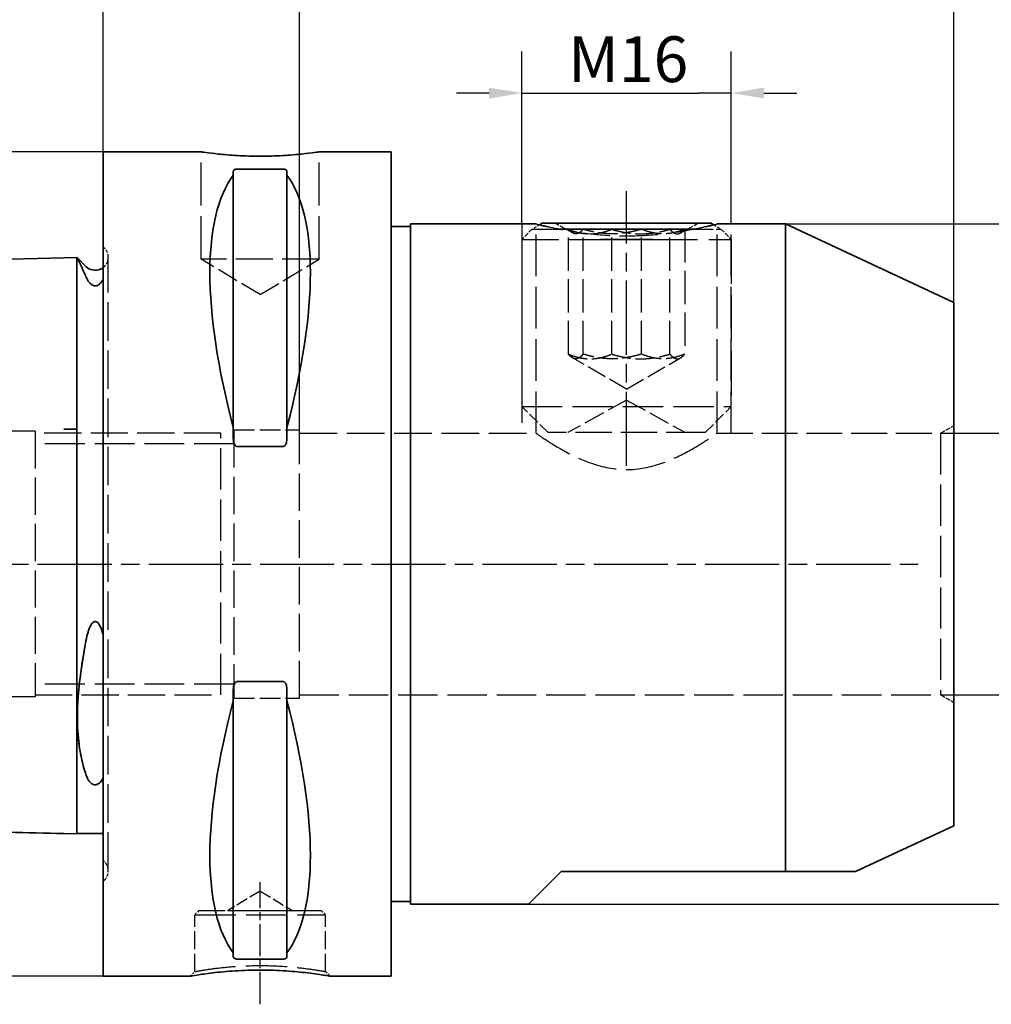
# Paper-space layout 'Blatt_1' of a CAD drawing. Units: millimetres. Extents: x 5 to 292, y 5 to 205.
# Drawn here: x 118 to 192, y 84 to 159 of the extents above; entities that cross this region are included whole.
import ezdxf

# ---------------------------------------------------------------- set-up
doc = ezdxf.new("R2010")
doc.units = ezdxf.units.MM
doc.linetypes.add('CHAIN', pattern=[0.3543, 0.2362, -0.0295, 0.0591, -0.0295])
doc.linetypes.add('DASHED', pattern=[0.2068, 0.1655, -0.0413])
for name, color, linetype, lineweight, true_color in [('Bemaßungen(ISO)', 179, 'Continuous', 25, 0x262659), ('Mittellinie(ISO)', 179, 'Continuous', 25, 0x262659), ('Sichtbare Kanten(ISO)', 5, 'Continuous', 35, 0x0000ff), ('Verdeckte Kanten(ISO)', 5, 'DASHED', 25, 0x0000ff)]:
    doc.layers.add(name, color=color, linetype=linetype, lineweight=lineweight, true_color=true_color)
doc.styles.add('STANDARD-DIN~0', font='arial.ttf')
doc.dimstyles.new('Kopie von STANDARD-ISO', dxfattribs={"dimtxt": 3.5, "dimasz": 2.5, "dimexe": 3.175, "dimexo": 0, "dimgap": 0.762, "dimtad": 1, "dimrnd": 1e-08, "dimtxsty": 'STANDARD-DIN~0', "dimcen": 0.09, "dimdle": 10, "dimclrd": 250, "dimclre": 250, "dimclrt": 250, "dimazin": 2, "dimtfac": 1, "dimtmove": 0, "dimatfit": 3, "dimfxl": 1, "dimtolj": 1, "dimtzin": 0, "dimlwd": 25, "dimlwe": 25, "dimarcsym": 0})

# ---------------------------------------------------------------- blocks, each defined once
blk = doc.blocks.new('*D23')
at = {"layer": 'Bemaßungen(ISO)', "color": 250, "linetype": 'Continuous', "lineweight": 25, "true_color": 0x3f3f3f, "transparency": 16777216}
for p, q in [((139.414, 127.906), (139.414, 168.831)), ((189.414, 137.656), (189.414, 168.831)), ((186.914, 165.656), (141.914, 165.656))]:
    blk.add_line(p, q, dxfattribs=at)
at = {"layer": 'Bemaßungen(ISO)', "color": 250, "linetype": 'Continuous', "true_color": 0x3f3f3f, "transparency": 16777216}
for points in [[(141.914, 166.072), (141.914, 165.239), (139.414, 165.656)], [(186.914, 166.072), (186.914, 165.239), (189.414, 165.656)]]:
    blk.add_solid(points, dxfattribs=at)
at = {"layer": 'Defpoints', "color": 0, "linetype": 'Continuous', "transparency": 16777216}
for p in [(139.414, 165.656), (189.414, 137.656), (139.414, 127.906)]:
    blk.add_point(p, dxfattribs=at)
at = {"layer": 'Bemaßungen(ISO)', "color": 250, "linetype": 'Continuous', "lineweight": 25, "true_color": 0x3f3f3f, "transparency": 16777216, "insert": (160.783, 169.992), "char_height": 3.5, "attachment_point": 1, "style": 'STANDARD-DIN~0'}
blk.add_mtext('\\A1;50', dxfattribs=at)
blk = doc.blocks.new('*D24')
at = {"layer": 'Bemaßungen(ISO)', "color": 250, "linetype": 'Continuous', "lineweight": 25, "true_color": 0x3f3f3f, "transparency": 16777216}
for p, q in [((124.414, 149.156), (67.825, 149.156)), ((71, 146.656), (71, 88.656)), ((124.414, 86.156), (67.825, 86.156))]:
    blk.add_line(p, q, dxfattribs=at)
at = {"layer": 'Bemaßungen(ISO)', "color": 250, "linetype": 'Continuous', "true_color": 0x3f3f3f, "transparency": 16777216}
for points in [[(70.583, 146.656), (71.416, 146.656), (71, 149.156)], [(70.583, 88.656), (71.416, 88.656), (71, 86.156)]]:
    blk.add_solid(points, dxfattribs=at)
at = {"layer": 'Defpoints', "color": 0, "linetype": 'Continuous', "transparency": 16777216}
for p in [(124.414, 149.156), (71, 86.156), (124.414, 86.156)]:
    blk.add_point(p, dxfattribs=at)
at = {"layer": 'Bemaßungen(ISO)', "color": 250, "linetype": 'Continuous', "lineweight": 25, "true_color": 0x3f3f3f, "transparency": 16777216, "insert": (64.972, 113.157), "char_height": 3.5, "attachment_point": 1, "rotation": 90, "style": 'STANDARD-DIN~0'}
blk.add_mtext('\\A1;{\\fAIGDT|b0|i0;\\ln}\\fArial|b0|i0;63', dxfattribs=at)
blk = doc.blocks.new('*D25')
at = {"layer": 'Bemaßungen(ISO)', "color": 250, "linetype": 'Continuous', "lineweight": 25, "true_color": 0x3f3f3f, "transparency": 16777216}
for p, q in [((124.414, 149.156), (124.414, 178.198)), ((189.414, 137.656), (189.414, 178.198)), ((126.914, 175.023), (186.914, 175.023))]:
    blk.add_line(p, q, dxfattribs=at)
at = {"layer": 'Bemaßungen(ISO)', "color": 250, "linetype": 'Continuous', "true_color": 0x3f3f3f, "transparency": 16777216}
for points in [[(126.914, 175.439), (126.914, 174.606), (124.414, 175.023)], [(186.914, 175.439), (186.914, 174.606), (189.414, 175.023)]]:
    blk.add_solid(points, dxfattribs=at)
at = {"layer": 'Defpoints', "color": 0, "linetype": 'Continuous', "transparency": 16777216}
for p in [(189.414, 175.023), (124.414, 149.156), (189.414, 137.656)]:
    blk.add_point(p, dxfattribs=at)
at = {"layer": 'Bemaßungen(ISO)', "color": 250, "linetype": 'Continuous', "lineweight": 25, "true_color": 0x3f3f3f, "transparency": 16777216, "insert": (154.385, 179.359), "char_height": 3.5, "attachment_point": 1, "style": 'STANDARD-DIN~0'}
blk.add_mtext('\\A1;65', dxfattribs=at)
blk = doc.blocks.new('*D26')
at = {"layer": 'Bemaßungen(ISO)', "color": 250, "linetype": 'Continuous', "lineweight": 25, "true_color": 0x3f3f3f, "transparency": 16777216}
for p, q in [((86.414, 139.393), (86.414, 188.904)), ((189.414, 137.656), (189.414, 188.904)), ((186.914, 185.729), (88.914, 185.729))]:
    blk.add_line(p, q, dxfattribs=at)
at = {"layer": 'Bemaßungen(ISO)', "color": 250, "linetype": 'Continuous', "true_color": 0x3f3f3f, "transparency": 16777216}
for points in [[(88.914, 186.146), (88.914, 185.312), (86.414, 185.729)], [(186.914, 186.146), (186.914, 185.312), (189.414, 185.729)]]:
    blk.add_solid(points, dxfattribs=at)
at = {"layer": 'Defpoints', "color": 0, "linetype": 'Continuous', "transparency": 16777216}
for p in [(86.414, 185.729), (86.414, 139.393), (189.414, 137.656)]:
    blk.add_point(p, dxfattribs=at)
at = {"layer": 'Bemaßungen(ISO)', "color": 250, "linetype": 'Continuous', "lineweight": 25, "true_color": 0x3f3f3f, "transparency": 16777216, "insert": (134.212, 190.067), "char_height": 3.5, "attachment_point": 1, "style": 'STANDARD-DIN~0'}
blk.add_mtext('\\A1;103', dxfattribs=at)
blk = doc.blocks.new('*D27')
at = {"layer": 'Bemaßungen(ISO)', "color": 250, "linetype": 'Continuous', "lineweight": 25, "true_color": 0x3f3f3f, "transparency": 16777216}
for p, q in [((188.414, 127.656), (204.038, 127.656)), ((200.863, 125.156), (200.863, 110.156)), ((188.414, 107.656), (204.038, 107.656))]:
    blk.add_line(p, q, dxfattribs=at)
at = {"layer": 'Bemaßungen(ISO)', "color": 250, "linetype": 'Continuous', "true_color": 0x3f3f3f, "transparency": 16777216}
for points in [[(200.447, 125.156), (201.28, 125.156), (200.863, 127.656)], [(200.447, 110.156), (201.28, 110.156), (200.863, 107.656)]]:
    blk.add_solid(points, dxfattribs=at)
at = {"layer": 'Defpoints', "color": 0, "linetype": 'Continuous', "transparency": 16777216}
for p in [(188.414, 127.656), (188.414, 107.656), (200.863, 107.656)]:
    blk.add_point(p, dxfattribs=at)
at = {"layer": 'Bemaßungen(ISO)', "color": 250, "linetype": 'Continuous', "lineweight": 25, "true_color": 0x3f3f3f, "transparency": 16777216, "insert": (194.835, 113.163), "char_height": 3.5, "attachment_point": 1, "rotation": 90, "style": 'STANDARD-DIN~0'}
blk.add_mtext('\\A1;{\\fAIGDT|b0|i0;\\ln}\\fArial|b0|i0;20', dxfattribs=at)
blk = doc.blocks.new('*D28')
at = {"layer": 'Bemaßungen(ISO)', "color": 250, "linetype": 'Continuous', "lineweight": 25, "true_color": 0x3f3f3f, "transparency": 16777216}
for p, q in [((176.547, 143.656), (215.222, 143.656)), ((212.047, 94.156), (212.047, 141.156)), ((156.914, 91.656), (215.222, 91.656))]:
    blk.add_line(p, q, dxfattribs=at)
at = {"layer": 'Bemaßungen(ISO)', "color": 250, "linetype": 'Continuous', "true_color": 0x3f3f3f, "transparency": 16777216}
for points in [[(211.63, 141.156), (212.464, 141.156), (212.047, 143.656)], [(211.63, 94.156), (212.464, 94.156), (212.047, 91.656)]]:
    blk.add_solid(points, dxfattribs=at)
at = {"layer": 'Defpoints', "color": 0, "linetype": 'Continuous', "transparency": 16777216}
for p in [(176.547, 143.656), (212.047, 143.656), (156.914, 91.656)]:
    blk.add_point(p, dxfattribs=at)
at = {"layer": 'Bemaßungen(ISO)', "color": 250, "linetype": 'Continuous', "lineweight": 25, "true_color": 0x3f3f3f, "transparency": 16777216, "insert": (206.019, 113.175), "char_height": 3.5, "attachment_point": 1, "rotation": 90, "style": 'STANDARD-DIN~0'}
blk.add_mtext('\\A1;{\\fAIGDT|b0|i0;\\ln}\\fArial|b0|i0;52', dxfattribs=at)
blk = doc.blocks.new('*D29')
at = {"layer": 'Bemaßungen(ISO)', "color": 250, "linetype": 'Continuous', "lineweight": 25, "true_color": 0x3f3f3f, "transparency": 16777216}
for p, q in [((156.414, 143.656), (156.414, 156.831)), ((172.414, 143.656), (172.414, 156.831)), ((153.914, 153.656), (151.414, 153.656)), ((156.414, 153.656), (158.914, 153.656)), ((158.914, 153.656), (169.914, 153.656)), ((172.414, 153.656), (169.914, 153.656)), ((174.914, 153.656), (177.414, 153.656))]:
    blk.add_line(p, q, dxfattribs=at)
at = {"layer": 'Bemaßungen(ISO)', "color": 250, "linetype": 'Continuous', "true_color": 0x3f3f3f, "transparency": 16777216}
for points in [[(153.914, 154.072), (153.914, 153.239), (156.414, 153.656)], [(174.914, 154.072), (174.914, 153.239), (172.414, 153.656)]]:
    blk.add_solid(points, dxfattribs=at)
at = {"layer": 'Defpoints', "color": 0, "linetype": 'Continuous', "transparency": 16777216}
for p in [(172.414, 153.656), (156.414, 143.656), (172.414, 143.656)]:
    blk.add_point(p, dxfattribs=at)
at = {"layer": 'Bemaßungen(ISO)', "color": 250, "linetype": 'Continuous', "lineweight": 25, "true_color": 0x3f3f3f, "transparency": 16777216, "insert": (159.952, 157.992), "char_height": 3.5, "attachment_point": 1, "style": 'STANDARD-DIN~0'}
blk.add_mtext('\\A1;\\fArial|b0|i0;M16', dxfattribs=at)

psp = doc.layouts.new('Blatt_1')

# ---------------------------------------------------------------- linework, layer by layer
at = {"layer": 'Mittellinie(ISO)', "linetype": 'CHAIN', "ltscale": 23.990969}
for p, q in [((164.414, 125.156), (164.414, 146.156)), ((76.911, 117.656), (186.801, 117.656))]:
    psp.add_line(p, q, dxfattribs=at)
at = {"layer": 'Mittellinie(ISO)', "linetype": 'CHAIN', "ltscale": 10.387375}
psp.add_line((136.414, 84.008), (136.414, 93.356), dxfattribs=at)
at = {"layer": 'Sichtbare Kanten(ISO)'}
for p, q in [((124.414, 149.156), (124.414, 86.156)), ((131.914, 149.156), (124.414, 149.156)), ((146.414, 149.156), (140.914, 149.156)), ((146.414, 149.156), (146.414, 86.156)), ((134.364, 147.659), (134.364, 147.373)), ((134.664, 147.848), (138.164, 147.848)), ((138.464, 147.373), (138.464, 147.659)), ((134.364, 147.373), (134.364, 128.104)), ((138.464, 147.373), (138.464, 128.104)), ((147.914, 143.456), (146.414, 143.456)), ((147.914, 143.656), (147.914, 91.656)), ((157.497, 143.656), (147.914, 143.656)), ((157.961, 143.702), (157.761, 143.587)), ((170.67, 143.702), (157.961, 143.702)), ((158.773, 143.265), (170.055, 143.265)), ((170.868, 143.702), (170.67, 143.702)), ((170.868, 143.702), (171.067, 143.587)), ((176.547, 143.656), (171.332, 143.656)), ((176.547, 143.656), (176.547, 94.156)), ((189.414, 137.656), (176.547, 143.656)), ((162.417, 142.475), (166.411, 142.475)), ((87.88, 140.213), (121.414, 141.056)), ((121.414, 141.056), (122.414, 141.081)), ((122.414, 127.968), (122.414, 141.081)), ((122.45, 141.056), (122.414, 141.056)), ((123.107, 140.399), (122.45, 141.056)), ((189.414, 137.656), (189.414, 97.656)), ((121.414, 127.956), (122.414, 127.968)), ((122.414, 97.031), (122.414, 127.968)), ((134.364, 128.104), (134.364, 127.251)), ((138.464, 127.251), (138.464, 128.104)), ((138.164, 126.637), (134.664, 126.637)), ((134.664, 108.675), (138.164, 108.675)), ((134.364, 108.061), (134.364, 107.208)), ((138.464, 107.208), (138.464, 108.061)), ((134.364, 107.208), (134.364, 87.939)), ((138.464, 107.208), (138.464, 87.939)), ((189.414, 97.656), (181.908, 94.156)), ((121.414, 97.056), (122.414, 97.031)), ((124.414, 97.056), (122.414, 97.056)), ((159.414, 94.156), (156.914, 91.656)), ((159.414, 94.156), (176.547, 94.156)), ((176.547, 94.156), (181.908, 94.156)), ((147.914, 91.856), (146.414, 91.856)), ((156.914, 91.656), (147.914, 91.656)), ((134.364, 87.939), (134.364, 87.653)), ((138.164, 87.463), (134.664, 87.463)), ((138.464, 87.653), (138.464, 87.939)), ((131.062, 86.156), (124.414, 86.156)), ((146.414, 86.156), (141.766, 86.156))]:
    psp.add_line(p, q, dxfattribs=at)
psp.add_arc((123.814, 141.106), 1, 225, 306.8699, dxfattribs=at)
for centre, major_axis, start_param, end_param in [((150.761, 117.656), (-14.754, 31.093), 0.177203, 1.071843), ((122.067, 117.656), (-14.754, -31.093), 2.06975, 2.96439), ((150.761, 117.656), (14.754, 31.093), 2.06975, 2.96439), ((122.067, 117.656), (14.754, -31.093), 0.177203, 1.071843)]:
    psp.add_ellipse(centre, major_axis=major_axis, ratio=0.341999, start_param=start_param, end_param=end_param, dxfattribs=at)
for points, knots in [([(140.914, 149.156), (140.914, 149.156), (140.801, 149.139), (140.341, 149.078), (139.995, 149.035), (139.197, 148.954), (138.692, 148.911), (137.583, 148.85), (136.98, 148.833), (135.848, 148.833), (135.245, 148.85), (134.137, 148.911), (133.631, 148.954), (132.833, 149.035), (132.487, 149.078), (132.027, 149.139), (131.914, 149.156), (131.914, 149.156)], [0.679035, 0.679035, 0.679035, 0.679035, 0.848792, 0.848792, 1.01855, 1.01855, 1.18831, 1.18831, 1.358069, 1.358069, 1.527829, 1.527829, 1.697589, 1.697589, 1.867347, 1.867347, 2.037104, 2.037104, 2.037104, 2.037104]), ([(134.364, 147.659), (134.364, 147.685), (134.372, 147.713), (134.41, 147.766), (134.439, 147.791), (134.504, 147.821), (134.53, 147.831), (134.576, 147.841), (134.592, 147.843), (134.627, 147.847), (134.645, 147.848), (134.664, 147.848)], [-0.07355777, -0.07355777, -0.07355777, -0.07355777, -0.04804086, -0.04804086, -0.02252395, -0.02252395, -0.01126198, -0.01126198, -0.00563099, -0.00563099, 0, 0, 0, 0]), ([(138.164, 147.848), (138.183, 147.848), (138.201, 147.847), (138.236, 147.843), (138.252, 147.841), (138.298, 147.831), (138.324, 147.821), (138.389, 147.791), (138.419, 147.766), (138.456, 147.713), (138.464, 147.685), (138.464, 147.659)], [0, 0, 0, 0, 0.00563099, 0.00563099, 0.01126198, 0.01126198, 0.02252395, 0.02252395, 0.04804086, 0.04804086, 0.07355777, 0.07355777, 0.07355777, 0.07355777]), ([(158.385, 143.434), (158.251, 143.465), (158.131, 143.494), (157.672, 143.607), (157.497, 143.656), (157.497, 143.656)], [2.8035781, 2.8035781, 2.8035781, 2.8035781, 2.8813433, 2.8813433, 3.1432578, 3.1432578, 3.1432578, 3.1432578]), ([(171.332, 143.656), (171.332, 143.656), (171.156, 143.607), (170.698, 143.494), (170.577, 143.465), (170.443, 143.434)], [1.0477526, 1.0477526, 1.0477526, 1.0477526, 1.3096671, 1.3096671, 1.3874323, 1.3874323, 1.3874323, 1.3874323]), ([(122.45, 141.056), (122.45, 141.056), (122.45, 141.055), (122.454, 141.047), (122.46, 141.035), (122.485, 140.983), (122.511, 140.928), (122.631, 140.675), (122.764, 140.391), (122.985, 139.897), (123.045, 139.761), (123.107, 139.616)], [0.6427649, 0.6427649, 0.6427649, 0.6427649, 0.6712137, 0.6712137, 0.7396203, 0.7396203, 0.8671145, 0.8671145, 1.1608591, 1.1608591, 1.2615972, 1.2615972, 1.2615972, 1.2615972]), ([(123.107, 139.616), (123.176, 139.457), (123.258, 139.31), (123.402, 139.13), (123.468, 139.059), (123.586, 138.98), (123.629, 138.957), (123.707, 138.93), (123.738, 138.923), (123.8, 138.916), (123.828, 138.916), (123.886, 138.922), (123.914, 138.928), (123.98, 138.949), (124.016, 138.966), (124.116, 139.025), (124.174, 139.078), (124.3, 139.212), (124.364, 139.311), (124.414, 139.399)], [2.1221559, 2.1221559, 2.1221559, 2.1221559, 2.2863545, 2.2863545, 2.3730636, 2.3730636, 2.4103054, 2.4103054, 2.4321705, 2.4321705, 2.4501585, 2.4501585, 2.469357, 2.469357, 2.4993791, 2.4993791, 2.5665887, 2.5665887, 2.6899261, 2.6899261, 2.6899261, 2.6899261]), ([(134.664, 126.637), (134.645, 126.637), (134.627, 126.641), (134.592, 126.653), (134.576, 126.663), (134.53, 126.697), (134.504, 126.728), (134.439, 126.827), (134.41, 126.91), (134.372, 127.081), (134.364, 127.17), (134.364, 127.251)], [0, 0, 0, 0, 0.00563099, 0.00563099, 0.01126198, 0.01126198, 0.02252395, 0.02252395, 0.04804086, 0.04804086, 0.07355777, 0.07355777, 0.07355777, 0.07355777]), ([(138.464, 127.251), (138.464, 127.17), (138.456, 127.081), (138.419, 126.91), (138.389, 126.827), (138.324, 126.728), (138.298, 126.697), (138.252, 126.663), (138.236, 126.653), (138.201, 126.641), (138.183, 126.637), (138.164, 126.637)], [-0.07355777, -0.07355777, -0.07355777, -0.07355777, -0.04804086, -0.04804086, -0.02252395, -0.02252395, -0.01126198, -0.01126198, -0.00563099, -0.00563099, 0, 0, 0, 0]), ([(124.414, 112.278), (124.336, 112.578), (124.245, 112.821), (124.108, 113.058), (124.058, 113.129), (123.97, 113.211), (123.934, 113.236), (123.867, 113.262), (123.839, 113.268), (123.782, 113.267), (123.755, 113.26), (123.695, 113.236), (123.663, 113.214), (123.583, 113.143), (123.538, 113.082), (123.389, 112.842), (123.308, 112.603), (123.204, 112.257), (123.153, 112.038), (123.107, 111.796)], [0, 0, 0, 0, 0.0932455, 0.0932455, 0.1303266, 0.1303266, 0.150406, 0.150406, 0.1643448, 0.1643448, 0.1775905, 0.1775905, 0.1951341, 0.1951341, 0.2282981, 0.2282981, 0.3292395, 0.3292395, 0.4543221, 0.4543221, 0.4543221, 0.4543221]), ([(123.107, 111.796), (122.864, 110.511), (122.662, 109.236), (122.512, 107.601), (122.485, 107.206), (122.46, 106.613), (122.454, 106.409), (122.45, 106.04), (122.45, 105.875), (122.454, 105.516), (122.46, 105.325), (122.485, 104.787), (122.512, 104.45), (122.632, 103.383), (122.765, 102.722), (122.985, 101.931), (123.045, 101.739), (123.107, 101.555)], [0.023203, 0.023203, 0.023203, 0.023203, 0.41668, 0.41668, 0.545136, 0.545136, 0.61374, 0.61374, 0.671135, 0.671135, 0.739559, 0.739559, 0.867131, 0.867131, 1.161124, 1.161124, 1.26137, 1.26137, 1.26137, 1.26137]), ([(134.364, 108.061), (134.364, 108.142), (134.372, 108.231), (134.41, 108.402), (134.439, 108.485), (134.504, 108.584), (134.53, 108.615), (134.576, 108.649), (134.592, 108.658), (134.627, 108.671), (134.645, 108.675), (134.664, 108.675)], [-0.07355777, -0.07355777, -0.07355777, -0.07355777, -0.04804086, -0.04804086, -0.02252395, -0.02252395, -0.01126198, -0.01126198, -0.00563099, -0.00563099, 0, 0, 0, 0]), ([(138.164, 108.675), (138.183, 108.675), (138.201, 108.671), (138.236, 108.658), (138.252, 108.649), (138.298, 108.615), (138.324, 108.584), (138.389, 108.485), (138.419, 108.402), (138.456, 108.231), (138.464, 108.142), (138.464, 108.061)], [0, 0, 0, 0, 0.00563099, 0.00563099, 0.01126198, 0.01126198, 0.02252395, 0.02252395, 0.04804086, 0.04804086, 0.07355777, 0.07355777, 0.07355777, 0.07355777]), ([(123.107, 101.555), (123.176, 101.35), (123.258, 101.186), (123.402, 100.995), (123.469, 100.922), (123.586, 100.844), (123.629, 100.821), (123.707, 100.796), (123.738, 100.789), (123.8, 100.783), (123.828, 100.783), (123.886, 100.788), (123.914, 100.794), (123.98, 100.814), (124.016, 100.831), (124.117, 100.889), (124.174, 100.942), (124.3, 101.081), (124.364, 101.189), (124.414, 101.291)], [2.1214232, 2.1214232, 2.1214232, 2.1214232, 2.2859226, 2.2859226, 2.3724351, 2.3724351, 2.4096486, 2.4096486, 2.4315067, 2.4315067, 2.4494968, 2.4494968, 2.4687114, 2.4687114, 2.4987763, 2.4987763, 2.5661246, 2.5661246, 2.6893822, 2.6893822, 2.6893822, 2.6893822]), ([(134.664, 87.463), (134.645, 87.463), (134.627, 87.464), (134.592, 87.468), (134.576, 87.471), (134.53, 87.481), (134.504, 87.49), (134.439, 87.52), (134.41, 87.546), (134.372, 87.599), (134.364, 87.627), (134.364, 87.653)], [0, 0, 0, 0, 0.00563099, 0.00563099, 0.01126198, 0.01126198, 0.02252395, 0.02252395, 0.04804086, 0.04804086, 0.07355777, 0.07355777, 0.07355777, 0.07355777]), ([(138.464, 87.653), (138.464, 87.627), (138.456, 87.599), (138.419, 87.546), (138.389, 87.52), (138.324, 87.49), (138.298, 87.481), (138.252, 87.471), (138.236, 87.468), (138.201, 87.464), (138.183, 87.463), (138.164, 87.463)], [-0.07355777, -0.07355777, -0.07355777, -0.07355777, -0.04804086, -0.04804086, -0.02252395, -0.02252395, -0.01126198, -0.01126198, -0.00563099, -0.00563099, 0, 0, 0, 0]), ([(141.766, 86.156), (141.766, 86.156), (141.753, 86.158), (141.681, 86.171), (141.618, 86.181), (141.307, 86.233), (140.941, 86.293), (139.977, 86.419), (139.421, 86.481), (138.248, 86.575), (137.623, 86.607), (136.322, 86.632), (135.639, 86.621), (134.336, 86.56), (133.72, 86.51), (132.643, 86.396), (132.182, 86.333), (131.482, 86.228), (131.243, 86.187), (131.086, 86.16), (131.062, 86.156), (131.062, 86.156)], [0, 0, 0, 0, 0.104072, 0.104072, 0.208144, 0.208144, 0.411744, 0.411744, 0.588468, 0.588468, 0.775127, 0.775127, 0.975205, 0.975205, 1.175956, 1.175956, 1.377496, 1.377496, 1.578957, 1.578957, 1.665156, 1.665156, 1.665156, 1.665156])]:
    psp.add_open_spline(points, degree=3, knots=knots, dxfattribs=at)
psp.add_open_spline([(121.414, 97.056), (118.597, 97.127), (115.781, 97.198), (112.964, 97.269)], degree=3, dxfattribs=at)
at = {"layer": 'Verdeckte Kanten(ISO)', "ltscale": 19.825918}
for p, q in [((131.914, 140.956), (131.914, 149.156)), ((140.914, 140.956), (140.914, 149.156))]:
    psp.add_line(p, q, dxfattribs=at)
at = {"layer": 'Verdeckte Kanten(ISO)', "ltscale": 19.34236}
for p, q in [((156.414, 143.656), (156.414, 127.656)), ((157.497, 127.656), (157.497, 143.656)), ((171.332, 127.656), (171.332, 143.656)), ((172.414, 127.656), (172.414, 143.656))]:
    psp.add_line(p, q, dxfattribs=at)
at = {"layer": 'Verdeckte Kanten(ISO)', "ltscale": 2.127438}
for p, q in [((157.204, 143.265), (156.414, 142.475)), ((171.624, 143.265), (172.414, 142.475))]:
    psp.add_line(p, q, dxfattribs=at)
at = {"layer": 'Verdeckte Kanten(ISO)', "ltscale": 1.22408}
for p, q in [((157.761, 143.587), (157.204, 143.265)), ((171.067, 143.587), (171.624, 143.265))]:
    psp.add_line(p, q, dxfattribs=at)
at = {"layer": 'Verdeckte Kanten(ISO)', "ltscale": 9.227764}
psp.add_line((157.204, 143.265), (158.773, 143.265), dxfattribs=at)
at = {"layer": 'Verdeckte Kanten(ISO)', "ltscale": 2.886181}
for p, q in [((160.287, 142.967), (158.961, 143.702)), ((168.542, 142.967), (169.868, 143.702))]:
    psp.add_line(p, q, dxfattribs=at)
at = {"layer": 'Verdeckte Kanten(ISO)', "ltscale": 15.373992}
for p, q in [((159.968, 133.702), (159.968, 143.24)), ((161.103, 133.702), (161.103, 143.24)), ((163.28, 133.702), (163.28, 143.24)), ((165.549, 133.702), (165.549, 143.24)), ((167.725, 133.702), (167.725, 143.24)), ((168.86, 143.24), (168.86, 133.702))]:
    psp.add_line(p, q, dxfattribs=at)
at = {"layer": 'Verdeckte Kanten(ISO)', "ltscale": 5.822201}
psp.add_line((170.055, 143.265), (171.403, 143.265), dxfattribs=at)
at = {"layer": 'Verdeckte Kanten(ISO)', "ltscale": 3.405463}
psp.add_line((171.403, 143.265), (171.624, 143.265), dxfattribs=at)
at = {"layer": 'Verdeckte Kanten(ISO)', "ltscale": 17.001562}
psp.add_line((156.414, 142.475), (162.417, 142.475), dxfattribs=at)
at = {"layer": 'Verdeckte Kanten(ISO)', "ltscale": 20.588491}
for p, q in [((156.414, 142.475), (156.414, 129.702)), ((172.414, 142.475), (172.414, 129.702))]:
    psp.add_line(p, q, dxfattribs=at)
at = {"layer": 'Verdeckte Kanten(ISO)', "ltscale": 20.703238}
psp.add_line((166.411, 142.475), (172.169, 142.475), dxfattribs=at)
at = {"layer": 'Verdeckte Kanten(ISO)', "ltscale": 3.778724}
for p, q in [((172.169, 142.475), (172.414, 142.475)), ((172.169, 129.702), (172.414, 129.702))]:
    psp.add_line(p, q, dxfattribs=at)
at = {"layer": 'Verdeckte Kanten(ISO)', "ltscale": 0.288268}
for p, q in [((124.521, 141.813), (124.414, 141.92)), ((124.521, 93.499), (124.414, 93.392))]:
    psp.add_line(p, q, dxfattribs=at)
at = {"layer": 'Verdeckte Kanten(ISO)', "ltscale": 17.811979}
psp.add_line((124.814, 94.206), (124.814, 141.106), dxfattribs=at)
at = {"layer": 'Verdeckte Kanten(ISO)', "ltscale": 17.090385}
psp.add_line((140.914, 140.956), (131.914, 140.956), dxfattribs=at)
at = {"layer": 'Verdeckte Kanten(ISO)', "ltscale": 9.994436}
for q in [(131.914, 140.956), (140.914, 140.956)]:
    psp.add_line((136.414, 138.252), q, dxfattribs=at)
at = {"layer": 'Verdeckte Kanten(ISO)', "ltscale": 9.073192}
for q in [(160.287, 133.417), (168.542, 133.417)]:
    psp.add_line((164.414, 131.034), q, dxfattribs=at)
at = {"layer": 'Verdeckte Kanten(ISO)', "ltscale": 9.795003}
for q in [(159.914, 127.702), (168.914, 127.702)]:
    psp.add_line((164.414, 130.196), q, dxfattribs=at)
at = {"layer": 'Verdeckte Kanten(ISO)', "ltscale": 18.655569}
psp.add_line((156.414, 129.702), (172.169, 129.702), dxfattribs=at)
at = {"layer": 'Verdeckte Kanten(ISO)', "ltscale": 5.384591}
for p, q in [((158.414, 127.702), (156.414, 129.702)), ((170.414, 127.702), (172.414, 129.702))]:
    psp.add_line(p, q, dxfattribs=at)
at = {"layer": 'Verdeckte Kanten(ISO)', "ltscale": 2.198191}
for p, q in [((188.414, 127.656), (189.414, 128.233)), ((188.414, 107.656), (189.414, 107.078))]:
    psp.add_line(p, q, dxfattribs=at)
at = {"layer": 'Verdeckte Kanten(ISO)', "ltscale": 13.891226}
for p, q in [((119.214, 127.806), (113.469, 127.806)), ((119.214, 107.506), (113.469, 107.506))]:
    psp.add_line(p, q, dxfattribs=at)
at = {"layer": 'Verdeckte Kanten(ISO)', "ltscale": 17.132584}
psp.add_line((119.214, 127.806), (119.214, 107.506), dxfattribs=at)
at = {"layer": 'Verdeckte Kanten(ISO)', "ltscale": 17.166344}
for p, q in [((133.414, 127.656), (119.214, 127.656)), ((119.214, 107.656), (133.414, 107.656))]:
    psp.add_line(p, q, dxfattribs=at)
at = {"layer": 'Verdeckte Kanten(ISO)', "ltscale": 18.989317}
for p, q in [((133.414, 107.656), (133.414, 127.656)), ((188.414, 127.656), (188.414, 107.656)), ((138.914, 91.157), (133.914, 91.157)), ((131.414, 90.856), (141.414, 90.856))]:
    psp.add_line(p, q, dxfattribs=at)
at = {"layer": 'Verdeckte Kanten(ISO)', "ltscale": 17.301378}
for p, q in [((134.414, 127.906), (134.414, 107.406)), ((139.414, 107.406), (139.414, 127.906))]:
    psp.add_line(p, q, dxfattribs=at)
at = {"layer": 'Verdeckte Kanten(ISO)', "ltscale": 9.518778}
for p, q in [((134.414, 127.906), (139.414, 127.906)), ((134.414, 107.406), (139.414, 107.406))]:
    psp.add_line(p, q, dxfattribs=at)
at = {"layer": 'Verdeckte Kanten(ISO)', "ltscale": 17.487911}
psp.add_line((139.414, 127.656), (157.497, 127.656), dxfattribs=at)
at = {"layer": 'Verdeckte Kanten(ISO)', "ltscale": 16.790012}
psp.add_line((170.23, 127.702), (158.414, 127.702), dxfattribs=at)
at = {"layer": 'Verdeckte Kanten(ISO)', "ltscale": 2.834018}
psp.add_line((170.414, 127.702), (170.23, 127.702), dxfattribs=at)
at = {"layer": 'Verdeckte Kanten(ISO)', "ltscale": 16.520794}
psp.add_line((171.332, 127.656), (188.414, 127.656), dxfattribs=at)
at = {"layer": 'Verdeckte Kanten(ISO)', "ltscale": 18.375242}
for p, q in [((134.414, 126.844), (119.214, 126.844)), ((134.414, 108.468), (119.214, 108.468))]:
    psp.add_line(p, q, dxfattribs=at)
at = {"layer": 'Verdeckte Kanten(ISO)', "ltscale": 18.226454}
psp.add_line((139.414, 107.656), (188.414, 107.656), dxfattribs=at)
at = {"layer": 'Verdeckte Kanten(ISO)', "ltscale": 5.552421}
for q in [(133.914, 91.157), (138.914, 91.157)]:
    psp.add_line((136.414, 92.659), q, dxfattribs=at)
at = {"layer": 'Verdeckte Kanten(ISO)', "ltscale": 0.807604}
for p, q in [((131.714, 91.156), (131.414, 90.856)), ((141.114, 91.156), (141.414, 90.856))]:
    psp.add_line(p, q, dxfattribs=at)
at = {"layer": 'Verdeckte Kanten(ISO)', "ltscale": 17.849958}
psp.add_line((141.114, 91.156), (131.714, 91.156), dxfattribs=at)
at = {"layer": 'Verdeckte Kanten(ISO)', "ltscale": 0.001804}
for p, q in [((133.914, 91.156), (133.914, 91.157)), ((138.914, 91.156), (138.914, 91.157))]:
    psp.add_line(p, q, dxfattribs=at)
at = {"layer": 'Verdeckte Kanten(ISO)', "ltscale": 8.277359}
for p, q in [((131.414, 86.508), (131.414, 90.856)), ((141.414, 86.508), (141.414, 90.856))]:
    psp.add_line(p, q, dxfattribs=at)
at = {"layer": 'Verdeckte Kanten(ISO)', "ltscale": 0.947828}
for p, q in [((131.062, 86.156), (131.414, 86.508)), ((141.414, 86.508), (141.766, 86.156))]:
    psp.add_line(p, q, dxfattribs=at)
at = {"layer": 'Verdeckte Kanten(ISO)', "ltscale": 1.495122}
for centre, start, end in [((123.814, 141.106), 0, 45), ((123.814, 94.206), 315, 0)]:
    psp.add_arc(centre, 1, start, end, dxfattribs=at)
at = {"layer": 'Verdeckte Kanten(ISO)', "ltscale": 1.765262}
for centre, start, end in [((123.814, 141.106), 306.8699, 0), ((123.814, 94.206), 0, 53.1301)]:
    psp.add_arc(centre, 1, start, end, dxfattribs=at)
at = {"layer": 'Verdeckte Kanten(ISO)', "ltscale": 17.802431}
psp.add_open_spline([(170.443, 143.434), (170.126, 143.36), (169.736, 143.274), (168.694, 143.074), (167.919, 142.948), (166.216, 142.769), (165.287, 142.719), (163.541, 142.719), (162.613, 142.769), (160.91, 142.948), (160.135, 143.074), (159.093, 143.274), (158.702, 143.36), (158.385, 143.434)], degree=3, knots=[1.387432, 1.387432, 1.387432, 1.387432, 1.571582, 1.571582, 1.833543, 1.833543, 2.095505, 2.095505, 2.357467, 2.357467, 2.619429, 2.619429, 2.803578, 2.803578, 2.803578, 2.803578], dxfattribs=at)
at = {"layer": 'Verdeckte Kanten(ISO)', "ltscale": 8.919664}
for points in [[(159.968, 143.24), (161.624, 142.6), (163.28, 143.24)], [(161.103, 143.24), (160.536, 142.6), (159.968, 143.24)], [(165.549, 143.24), (163.326, 142.6), (161.103, 143.24)], [(163.28, 143.24), (165.502, 142.6), (167.725, 143.24)], [(168.86, 143.24), (167.204, 142.6), (165.549, 143.24)], [(167.725, 143.24), (168.293, 142.6), (168.86, 143.24)]]:
    psp.add_rational_spline(points, [1.09667352423, 1.26632950886, 1.09667352424], degree=2, dxfattribs=at)
at = {"layer": 'Verdeckte Kanten(ISO)', "ltscale": 4.464991}
for points, weights in [([(160.536, 133.344), (160.272, 133.344), (159.968, 133.702)], [1.07735026919, 1.07735026919, 1]), ([(161.103, 133.702), (160.799, 133.344), (160.536, 133.344)], [1, 1.07735026919, 1.07735026919]), ([(167.725, 133.702), (168.029, 133.344), (168.293, 133.344)], [1, 1.07735026919, 1.07735026919]), ([(168.293, 133.344), (168.556, 133.344), (168.86, 133.702)], [1.07735026919, 1.07735026919, 1])]:
    psp.add_rational_spline(points, weights, degree=2, dxfattribs=at)
at = {"layer": 'Verdeckte Kanten(ISO)', "ltscale": 8.930082}
for points in [[(159.968, 133.702), (161.624, 133.035), (163.28, 133.702)], [(165.549, 133.702), (163.326, 133.035), (161.103, 133.702)], [(163.28, 133.702), (165.502, 133.035), (167.725, 133.702)], [(168.86, 133.702), (167.204, 133.035), (165.549, 133.702)]]:
    psp.add_rational_spline(points, [1, 1.15470053838, 1], degree=2, dxfattribs=at)
at = {"layer": 'Verdeckte Kanten(ISO)', "ltscale": 1.904279}
psp.add_open_spline([(121.414, 127.957), (121.747, 127.961), (122.081, 127.965), (122.414, 127.97)], degree=3, dxfattribs=at)
at = {"layer": 'Verdeckte Kanten(ISO)', "ltscale": 18.197611}
for points, knots in [([(157.497, 127.656), (157.497, 127.656), (157.684, 127.524), (158.401, 127.049), (158.93, 126.711), (160.124, 126.041), (160.879, 125.657), (162.565, 125.068), (163.499, 124.877), (164.414, 124.877)], [3.270841, 3.270841, 3.270841, 3.270841, 3.541575, 3.541575, 3.812308, 3.812308, 4.086715, 4.086715, 4.361121, 4.361121, 4.361121, 4.361121]), ([(164.414, 124.877), (165.329, 124.877), (166.263, 125.068), (167.949, 125.657), (168.704, 126.041), (169.899, 126.711), (170.427, 127.049), (171.145, 127.524), (171.332, 127.656), (171.332, 127.656)], [0, 0, 0, 0, 0.274407, 0.274407, 0.548813, 0.548813, 0.819547, 0.819547, 1.09028, 1.09028, 1.09028, 1.09028])]:
    psp.add_open_spline(points, degree=3, knots=knots, dxfattribs=at)
at = {"layer": 'Verdeckte Kanten(ISO)', "ltscale": 5.573798}
psp.add_open_spline([(123.107, 111.787), (123.182, 112.185), (123.273, 112.519), (123.425, 112.883), (123.487, 113.008), (123.597, 113.148), (123.639, 113.191), (123.715, 113.238), (123.746, 113.251), (123.806, 113.262), (123.834, 113.261), (123.892, 113.248), (123.92, 113.235), (123.988, 113.191), (124.025, 113.154), (124.129, 113.028), (124.189, 112.913), (124.308, 112.639), (124.367, 112.449), (124.414, 112.27)], degree=3, knots=[2.1143613, 2.1143613, 2.1143613, 2.1143613, 2.2914163, 2.2914163, 2.3707896, 2.3707896, 2.4072772, 2.4072772, 2.429119, 2.429119, 2.4474282, 2.4474282, 2.4675815, 2.4675815, 2.4998984, 2.4998984, 2.5742629, 2.5742629, 2.6937894, 2.6937894, 2.6937894, 2.6937894], dxfattribs=at)
at = {"layer": 'Verdeckte Kanten(ISO)', "ltscale": 19.896877}
psp.add_open_spline([(123.107, 101.563), (122.844, 102.343), (122.631, 103.268), (122.498, 104.652), (122.478, 104.946), (122.459, 105.43), (122.455, 105.612), (122.452, 105.962), (122.452, 106.13), (122.459, 106.516), (122.467, 106.735), (122.5, 107.422), (122.538, 107.897), (122.658, 109.045), (122.751, 109.719), (122.937, 110.862), (123.019, 111.324), (123.107, 111.787)], degree=3, knots=[0.023566, 0.023566, 0.023566, 0.023566, 0.449154, 0.449154, 0.559032, 0.559032, 0.623753, 0.623753, 0.681454, 0.681454, 0.754929, 0.754929, 0.908304, 0.908304, 1.117904, 1.117904, 1.259506, 1.259506, 1.259506, 1.259506], dxfattribs=at)
at = {"layer": 'Verdeckte Kanten(ISO)', "ltscale": 5.573827}
psp.add_open_spline([(124.414, 101.298), (124.335, 101.136), (124.245, 101.012), (124.107, 100.892), (124.058, 100.857), (123.97, 100.817), (123.934, 100.804), (123.867, 100.791), (123.839, 100.789), (123.782, 100.789), (123.755, 100.792), (123.695, 100.805), (123.664, 100.815), (123.583, 100.85), (123.538, 100.88), (123.389, 101), (123.309, 101.123), (123.205, 101.307), (123.153, 101.426), (123.107, 101.563)], degree=3, knots=[0, 0, 0, 0, 0.0933601, 0.0933601, 0.1304512, 0.1304512, 0.1505339, 0.1505339, 0.1644691, 0.1644691, 0.1777071, 0.1777071, 0.1952326, 0.1952326, 0.2283484, 0.2283484, 0.329037, 0.329037, 0.4545189, 0.4545189, 0.4545189, 0.4545189], dxfattribs=at)
at = {"layer": 'Verdeckte Kanten(ISO)', "ltscale": 19.029045}
psp.add_open_spline([(131.414, 86.508), (131.414, 86.508), (131.436, 86.512), (131.583, 86.539), (131.807, 86.579), (132.461, 86.683), (132.891, 86.745), (133.897, 86.858), (134.473, 86.908), (135.69, 86.968), (136.328, 86.978), (137.543, 86.954), (138.127, 86.922), (139.224, 86.829), (139.742, 86.768), (140.643, 86.643), (140.985, 86.584), (141.276, 86.533), (141.334, 86.523), (141.402, 86.51), (141.414, 86.508), (141.414, 86.508)], degree=3, knots=[-1.665156, -1.665156, -1.665156, -1.665156, -1.578957, -1.578957, -1.377496, -1.377496, -1.175956, -1.175956, -0.975205, -0.975205, -0.775127, -0.775127, -0.588468, -0.588468, -0.411744, -0.411744, -0.208144, -0.208144, -0.104072, -0.104072, 0, 0, 0, 0], dxfattribs=at)

# ---------------------------------------------------------------- dimensions: what is measured, and where the dimension line sits
at = {"layer": 'Bemaßungen(ISO)', "color": 250, "linetype": 'Continuous', "lineweight": 25, "true_color": 0x3f3f3f}
for base, p1, p2, picture, middle in [((86.414, 185.729), (189.414, 137.656), (86.414, 139.393), '*D26', (137.914, 185.729)), ((189.414, 175.023), (124.414, 149.156), (189.414, 137.656), '*D25', (156.914, 175.023))]:
    dim = psp.add_linear_dim(base=base, p1=p1, p2=p2, dimstyle='Kopie von STANDARD-ISO', override={"dimgap": 0.762, "dimdec": 2, "dimtol": 0, "dimlim": 0, "dimtp": 0, "dimtm": 0, "dimtdec": 2, "dimtofl": 0, "dimatfit": 1}, dxfattribs=at)
    dim.commit()
    dim.dimension.update_dxf_attribs({"geometry": picture, "text_midpoint": middle, "dimtype": 160})
dim = psp.add_linear_dim(base=(139.414, 165.656), p1=(189.414, 137.656), p2=(139.414, 127.906), angle=180, dimstyle='Kopie von STANDARD-ISO', override={"dimgap": 0.762, "dimdec": 0, "dimtol": 0, "dimlim": 0, "dimtp": 0, "dimtm": 0, "dimtdec": 2, "dimtofl": 0, "dimatfit": 1}, dxfattribs=at)
dim.commit()
dim.dimension.update_dxf_attribs({"geometry": '*D23', "text_midpoint": (163.284, 165.656), "dimtype": 160})
for base, p1, p2, angle, text, override, picture, middle in [((172.414, 153.656), (156.414, 143.656), (172.414, 143.656), 180, '\\fArial|b0|i0;M<>', {"dimgap": 0.762, "dimdec": 2, "dimtol": 0, "dimlim": 0, "dimtp": 0, "dimtm": 0, "dimtdec": 2, "dimtofl": 0}, '*D29', (164.414, 153.656)), ((71, 86.156), (124.414, 149.156), (124.414, 86.156), 90, '{\\fAIGDT|b0|i0;\\ln}\\fArial|b0|i0;<>', {"dimgap": 0.762, "dimdec": 2, "dimtol": 0, "dimlim": 0, "dimtp": 0, "dimtm": 0, "dimtdec": 2, "dimtofl": 0, "dimatfit": 1}, '*D24', (71, 117.656)), ((212.047, 143.656), (156.914, 91.656), (176.547, 143.656), 90, '{\\fAIGDT|b0|i0;\\ln}\\fArial|b0|i0;<>', {"dimgap": 0.762, "dimdec": 0, "dimtol": 0, "dimlim": 0, "dimtp": 0, "dimtm": 0, "dimtdec": 2, "dimtofl": 0, "dimatfit": 1}, '*D28', (212.047, 117.656)), ((200.863, 107.656), (188.414, 127.656), (188.414, 107.656), 270, '{\\fAIGDT|b0|i0;\\ln}\\fArial|b0|i0;<>', {"dimgap": 0.762, "dimdec": 2, "dimtol": 0, "dimlim": 0, "dimtp": 0, "dimtm": 0, "dimtdec": 2, "dimtofl": 0, "dimatfit": 1}, '*D27', (200.863, 117.656))]:
    dim = psp.add_linear_dim(base=base, p1=p1, p2=p2, angle=angle, text=text, dimstyle='Kopie von STANDARD-ISO', override=override, dxfattribs=at)
    dim.commit()
    dim.dimension.update_dxf_attribs({"geometry": picture, "text_midpoint": middle, "dimtype": 160})

doc.saveas('drawing.dxf')
